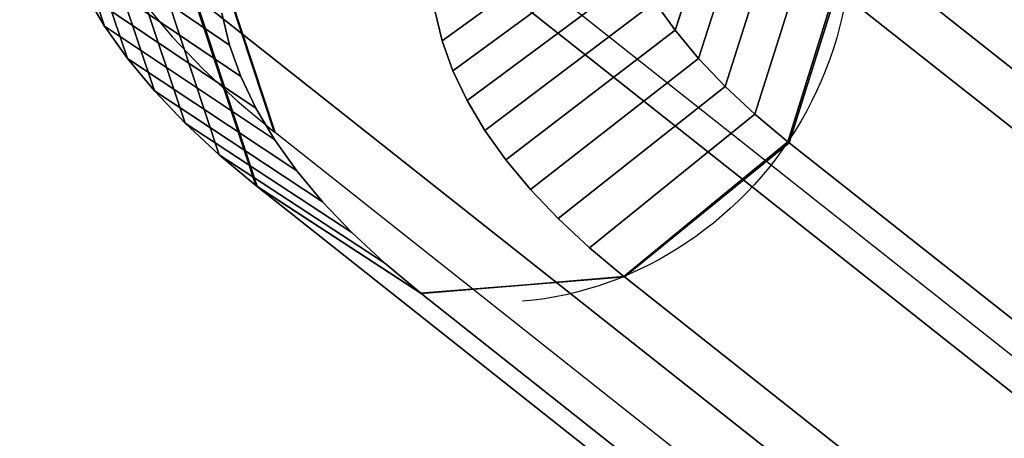
# Model space of a CAD drawing. Units: inches. Extents: x -389 to 382, y 3772 to 4463.
# Drawn here: x -22 to -17, y 4212 to 4214 of the extents above; entities that cross this region are included whole.
import ezdxf

# ---------------------------------------------------------------- set-up
doc = ezdxf.new("R2010")
doc.units = ezdxf.units.IN
doc.header["$MEASUREMENT"] = 0
doc.layers.get('0').update_dxf_attribs({"true_color": 0xffffff})
doc.layers.add('strefa bezpieczenstwa', color=1, linetype='Continuous')

# ---------------------------------------------------------------- blocks, each defined once
blk = doc.blocks.new('1632')
at = {"layer": 'strefa bezpieczenstwa'}
for p, q in [((10.33273320885335, 1.564661820030315), (10.32926747723475, 1.575170926344227)), ((10.33280247627, 1.564605512739549), (10.32935309647034, 1.575101326705218)), ((10.32566075109645, 1.571658372647095), (10.32714134876012, 1.569875310487599)), ((10.32714134876012, 1.569875310487599), (10.32882592097554, 1.568104417289247)), ((10.32882592097554, 1.568104417289247), (10.33071298121059, 1.566347255757167)), ((10.33071298121059, 1.566347255757167), (10.33273320885335, 1.564661820030315)), ((10.33280247627, 1.564605512739549), (10.33273320885335, 1.564661820030315)), ((10.53238071425936, 1.406441919921558), (10.33280247627, 1.564605512739549))]:
    blk.add_line(p, q, dxfattribs=at)

msp = doc.modelspace()

# ---------------------------------------------------------------- linework, layer by layer
at = {"extrusion": (5.472490341083483e-16, 0.9659258262890684, 0.2588190451025205)}
for p, q in [((2.030933300779907, 4198.987403137695, 237.2904572602347), (-19.92120883765256, 4216.384238111509, 172.3645852470672)), ((1.080933300779179, 4198.281572665239, 237.2578649165216), (-20.82426819321245, 4215.641207686549, 172.4708250161346)), ((-21.6659723680541, 4214.368383014115, 168.5911656391698), (-22.02382317770298, 4215.431495699303, 168.938527945688)), ((-18.16731035216435, 4215.441755275445, 168.9002386862621), (-18.52321005360591, 4214.344647410906, 168.6797481162945)), ((-21.53844071056665, 4214.1890172464, 169.2605677974197), (-21.89434041200821, 4215.249385812766, 169.618171294802)), ((-18.04070656475142, 4215.289288181834, 169.4692536260981), (-18.39434109822469, 4214.189452408567, 169.2589437501001)), ((-17.89666120531638, 4215.137861638678, 170.0343851787723), (-18.2477185099342, 4214.035316573992, 169.8341865160092)), ((-21.39038094419993, 4214.010711030451, 169.9260156546511), (-21.74401547767411, 4215.068351688089, 170.2937998460032)), ((-18.85911217363901, 4214.973268618557, 166.3337018306225), (-19.80632721969869, 4214.287407237813, 166.2265838220641)), ((-17.73530138509523, 4214.987609270655, 170.595134650189), (-18.08347167421653, 4213.882375922639, 170.4049687973981)), ((-20.97714940593596, 4214.263718614747, 166.3149909669044), (-21.92436445199564, 4214.911250998227, 166.565154740663)), ((-21.22192372265818, 4213.833621710615, 170.586921993756), (-21.572981027276, 4214.888553076833, 170.9648173983427)), ((-18.80223685309556, 4214.815213975889, 166.923569787434), (-19.74683461279892, 4214.122079242556, 166.8435963002755)), ((2.618065590091646, 4198.850150538881, 230.820950542215), (-17.54840682736994, 4214.831686859698, 171.1770450099233)), ((-20.9144216551822, 4214.089400261268, 166.9655559187826), (-21.85901941488555, 4214.729659292159, 167.2428642139412)), ((-21.03321769915328, 4213.657905557408, 171.2427036052367), (-21.38138798827458, 4214.710148640295, 171.6306318197957)), ((-18.72724795653812, 4214.657666304599, 167.5115457013043), (-19.66839488002643, 4213.957281548466, 167.4586296675859)), ((-20.83171645426864, 4213.915641046161, 167.6140341378426), (-21.77286337775695, 4214.548650054255, 167.918399886441)), ((-21.77286337775695, 4214.548650054255, 167.918399886441), (-21.6659723680541, 4214.368383014115, 168.5911656391698)), ((0.7180655900920101, 4197.187886748377, 237.0246034639626), (-21.16920617317828, 4214.533312652213, 172.290592711928)), ((-18.63421165708951, 4214.500764630888, 168.0971107193848), (-19.57107723965692, 4213.79315957945, 168.0711411945949)), ((-18.63421165708951, 4214.500764630888, 168.0971107193848), (-18.52321005360591, 4214.344647410906, 168.6797481162945)), ((-21.0198443531217, 4214.438442281295, 165.6629133660629), (-20.97714940593596, 4214.263718614747, 166.3149909669044)), ((-19.84682020213404, 4214.453119642373, 165.6081367087971), (-19.80632721969869, 4214.287407237813, 166.2265838220641)), ((-21.6659723680541, 4214.368383014115, 168.5911656391698), (-21.53844071056665, 4214.1890172464, 169.2605677974197)), ((-20.7291067854876, 4213.742594301328, 168.2598533816428), (-21.6659723680541, 4214.368383014115, 168.5911656391698)), ((-18.52321005360591, 4214.344647410906, 168.6797481162945), (-19.45496756856846, 4213.629858163124, 168.6805903772716)), ((-18.52321005360591, 4214.344647410906, 168.6797481162945), (-18.39434109822469, 4214.189452408567, 169.2589437501001)), ((-20.97714940593596, 4214.263718614747, 166.3149909669044), (-20.9144216551822, 4214.089400261268, 166.9655559187826)), ((-19.80632721969869, 4214.287407237813, 166.2265838220641), (-19.74683461279892, 4214.122079242556, 166.8435963002755)), ((-20.60668319560409, 4213.570412729957, 168.902443754126), (-21.53844071056665, 4214.1890172464, 169.2605677974197)), ((-21.53844071056665, 4214.1890172464, 169.2605677974197), (-21.39038094419993, 4214.010711030451, 169.9260156546511)), ((-18.39434109822469, 4214.189452408567, 169.2589437501001), (-19.32016832645604, 4213.467521403019, 169.2864394139183)), ((-18.39434109822469, 4214.189452408567, 169.2589437501001), (-18.2477185099342, 4214.035316573992, 169.8341865160092)), ((-19.74683461279892, 4214.122079242556, 166.8435963002755), (-19.66839488002643, 4213.957281548466, 167.4586296675859)), ((-20.9144216551822, 4214.089400261268, 166.9655559187826), (-20.83171645426864, 4213.915641046161, 167.6140341378426)), ((-20.46455371596858, 4213.399248271774, 169.5412382085161), (-21.39038094419993, 4214.010711030451, 169.9260156546511)), ((-21.39038094419993, 4214.010711030451, 169.9260156546511), (-21.22192372265818, 4213.833621710615, 170.586921993756)), ((-18.2477185099342, 4214.035316573992, 169.8341865160092), (-19.16679846542411, 4213.306292551417, 169.8881536797437)), ((-18.2477185099342, 4214.035316573992, 169.8341865160092), (-18.08347167421653, 4213.882375922639, 170.4049687973981)), ((-19.66839488002643, 4213.957281548466, 167.4586296675859), (-19.57107723965692, 4213.79315957945, 168.0711411945949)), ((-20.83171645426864, 4213.915641046161, 167.6140341378426), (-20.7291067854876, 4213.742594301328, 168.2598533816428)), ((-20.30284376716827, 4213.229251968963, 170.1756730477047), (-21.22192372265818, 4213.833621710615, 170.586921993756)), ((-21.22192372265818, 4213.833621710615, 170.586921993756), (-21.03321769915328, 4213.657905557408, 171.2427036052367)), ((-18.08347167421653, 4213.882375922639, 170.4049687973981), (-18.99499332501273, 4213.146313882937, 170.4852021986409)), ((-18.08347167421653, 4213.882375922639, 170.4049687973981), (-17.90190673090183, 4213.73075178926, 170.9708377668193)), ((-19.57107723965692, 4213.79315957945, 168.0711411945949), (-19.45496756856846, 4213.629858163124, 168.6805903772716)), ((-20.7291067854876, 4213.742594301328, 168.2598533816428), (-20.60668319560409, 4213.570412729957, 168.902443754126)), ((-17.90190673090183, 4213.73075178926, 170.9708377668193), (-17.89836257236493, 4213.727943081992, 170.9813200050493)), ((-17.89836257236493, 4213.727943081992, 170.9813200050493), (-17.8949799892298, 4213.725121060184, 170.9918519338149)), ((2.618065590091646, 4197.468895889987, 231.6609102082724), (-17.8949799892298, 4213.725121060184, 170.9918519338149)), ((-20.12169604835708, 4213.060573832885, 170.8051884216765), (-21.03321769915328, 4213.657905557408, 171.2427036052367)), ((-21.03321769915328, 4213.657905557408, 171.2427036052367), (-20.8311949348772, 4213.489361984722, 171.871716781787)), ((-19.45496756856846, 4213.629858163124, 168.6805903772716), (-19.32016832645604, 4213.467521403019, 169.2864394139183)), ((-20.60668319560409, 4213.570412729957, 168.902443754126), (-20.46455371596858, 4213.399248271774, 169.5412382085161)), ((1.080933300779179, 4196.124096234334, 236.6797708491716), (-20.82426819321245, 4213.483731255646, 171.8927309487845)), ((-19.32016832645604, 4213.467521403019, 169.2864394139183), (-19.16679846542411, 4213.306292551417, 169.8881536797437)), ((-20.46455371596858, 4213.399248271774, 169.5412382085161), (-20.30284376716827, 4213.229251968963, 170.1756730477047)), ((-19.16679846542411, 4213.306292551417, 169.8881536797437), (-18.99499332501273, 4213.146313882937, 170.4852021986409)), ((-20.30284376716827, 4213.229251968963, 170.1756730477047), (-20.12169604835708, 4213.060573832885, 170.8051884216765)), ((-18.99499332501273, 4213.146313882937, 170.4852021986409), (-18.80496608646172, 4212.987721364301, 171.0770775358868)), ((-20.12169604835708, 4213.060573832885, 170.8051884216765), (-19.92385461753383, 4212.895518663505, 171.4211826998518)), ((-18.80496608646172, 4212.987721364301, 171.0770775358868), (-18.80361233833901, 4212.98664853357, 171.0810813946826)), ((-18.80361233833901, 4212.98664853357, 171.0810813946826), (-18.80232030657316, 4212.985570617176, 171.085104233433)), ((2.618065590091646, 4196.010200702966, 234.4380472305391), (-18.80232030657316, 4212.985570617176, 171.085104233433)), ((2.030933300779907, 4195.496532942564, 236.3550814105678), (-19.92120883765256, 4212.893367916379, 171.4292093974004))]:
    msp.add_line(p, q, dxfattribs=at)
for p, q in [((-17.54840682736994, 4214.831686859698, 171.1770450099233), (-17.8949799892298, 4213.725121060184, 170.9918519338149)), ((2.618065590092179, 4197.266153929066, 235.4728595293613), (-19.36308746205326, 4214.685979737906, 170.4611845517688)), ((-20.8311949348772, 4213.489361984722, 171.871716781787), (-21.17776809673796, 4214.540272616114, 172.2646177730286)), ((-20.82426819321245, 4213.483731255646, 171.8927309487845), (-21.16920617317828, 4214.533312652213, 172.290592711928)), ((-17.8949799892298, 4213.725121060184, 170.9918519338149), (-18.80232030657316, 4212.985570617176, 171.085104233433)), ((-19.92385461753383, 4212.895518663505, 171.4211826998518), (-20.8311949348772, 4213.489361984722, 171.871716781787)), ((-19.92120883765256, 4212.893367916379, 171.4292093974004), (-20.82426819321245, 4213.483731255646, 171.8927309487845)), ((-18.80232030657316, 4212.985570617176, 171.085104233433), (-19.3630874620585, 4212.94054464034, 171.253143466644)), ((-19.3630874620585, 4212.94054464034, 171.253143466644), (-19.92385461753383, 4212.895518663505, 171.4211826998518)), ((-19.3630874620585, 4212.94054464034, 171.253143466644), (-19.92120883765256, 4212.893367916379, 171.4292093974004))]:
    msp.add_line(p, q)
at = {"extrusion": (-0.3104528018854666, 0.2460304842917488, -0.9181982675874697)}
msp.add_arc((-3291.157924076376, 2485.558663140135, 885.2787875959755), 1.899999999999997, 139.2028003452724, 319.2028003453333, dxfattribs=at)
for points, invisible_edges in [([(2.030933300779907, 4198.987403137695, 237.2904572602347), (-18.80232030657316, 4216.476440812306, 172.0204800830999), (-19.92120883765256, 4216.384238111509, 172.3645852470672)], 3), ([(-18.80232030657316, 4216.476440812306, 172.0204800830999), (2.059944214495772, 4199.05876575059, 237.0241283631451), (2.618065590091646, 4199.501070898095, 235.3734230802058)], 1), ([(2.059944214495772, 4199.05876575059, 237.0241283631451), (-18.80232030657316, 4216.476440812306, 172.0204800830999), (2.030933300779907, 4199.01158902663, 237.200194293902)], 15), ([(2.030933300779907, 4199.01158902663, 237.200194293902), (-18.80232030657316, 4216.476440812306, 172.0204800830999), (2.030933300779907, 4198.987403137695, 237.2904572602347)], 3), ([(2.618065590091646, 4199.501070898095, 235.3734230802058), (-17.8949799892298, 4215.88259749109, 171.5699460011649), (-18.80232030657316, 4216.476440812306, 172.0204800830999)], 1), ([(1.080933300779179, 4198.281572665239, 237.2578649165216), (-19.92120883765256, 4216.384238111509, 172.3645852470672), (-20.82426819321245, 4215.641207686549, 172.4708250161346)], 1), ([(1.156884858935882, 4198.221381877709, 237.4824999937261), (2.030933300779907, 4198.987403137695, 237.2904572602347), (-19.92120883765256, 4216.384238111509, 172.3645852470672)], 13), ([(1.156884858935882, 4198.221381877709, 237.4824999937261), (-19.92120883765256, 4216.384238111509, 172.3645852470672), (1.080933300779179, 4198.281572665239, 237.2578649165216)], 3), ([(2.618065590091646, 4199.501070898095, 235.3734230802058), (2.618065590091646, 4199.626372320891, 232.2390042756223), (-17.8949799892298, 4215.88259749109, 171.5699460011649)], 13), ([(-17.8949799892298, 4215.88259749109, 171.5699460011649), (2.618065590091646, 4198.850150538881, 230.820950542215), (-17.54840682736994, 4214.831686859698, 171.1770450099233)], 1), ([(2.618065590091646, 4198.850150538881, 230.820950542215), (-17.8949799892298, 4215.88259749109, 171.5699460011649), (2.618065590091646, 4199.626372320891, 232.2390042756223)], 13), ([(-21.16920617317828, 4214.533312652213, 172.290592711928), (1.080933300779179, 4198.281572665239, 237.2578649165216), (-20.82426819321245, 4215.641207686549, 172.4708250161346)], 1), ([(-21.6659723680541, 4214.368383014115, 168.5911656391698), (-22.1323495141196, 4215.61452064684, 168.2554695424271), (-21.77286337775695, 4214.548650054255, 167.918399886441)], 1), ([(-22.1323495141196, 4215.61452064684, 168.2554695424271), (-21.6659723680541, 4214.368383014115, 168.5911656391698), (-22.02382317770298, 4215.431495699303, 168.938527945688)], 1), ([(-21.53844071056665, 4214.1890172464, 169.2605677974197), (-22.02382317770298, 4215.431495699303, 168.938527945688), (-21.6659723680541, 4214.368383014115, 168.5911656391698)], 1), ([(-22.02382317770298, 4215.431495699303, 168.938527945688), (-21.53844071056665, 4214.1890172464, 169.2605677974197), (-21.89434041200821, 4215.249385812766, 169.618171294802)], 1), ([(-18.63421165708951, 4214.500764630888, 168.0971107193848), (-18.16731035216435, 4215.441755275445, 168.9002386862621), (-18.52321005360591, 4214.344647410906, 168.6797481162945)], 1), ([(-18.04070656475142, 4215.289288181834, 169.4692536260981), (-18.52321005360591, 4214.344647410906, 168.6797481162945), (-18.16731035216435, 4215.441755275445, 168.9002386862621)], 1), ([(-21.39038094419993, 4214.010711030451, 169.9260156546511), (-21.89434041200821, 4215.249385812766, 169.618171294802), (-21.53844071056665, 4214.1890172464, 169.2605677974197)], 1), ([(-21.89434041200821, 4215.249385812766, 169.618171294802), (-21.39038094419993, 4214.010711030451, 169.9260156546511), (-21.74401547767411, 4215.068351688089, 170.2937998460032)], 1), ([(-18.52321005360591, 4214.344647410906, 168.6797481162945), (-18.04070656475142, 4215.289288181834, 169.4692536260981), (-18.39434109822469, 4214.189452408567, 169.2589437501001)], 1), ([(-17.89666120531638, 4215.137861638678, 170.0343851787723), (-18.39434109822469, 4214.189452408567, 169.2589437501001), (-18.04070656475142, 4215.289288181834, 169.4692536260981)], 1), ([(-18.89782372917307, 4215.131690759031, 165.7424623533322), (-19.80632721969869, 4214.287407237813, 166.2265838220641), (-19.84682020213404, 4214.453119642373, 165.6081367087971)], 1), ([(-19.80632721969869, 4214.287407237813, 166.2265838220641), (-18.89782372917307, 4215.131690759031, 165.7424623533322), (-18.85911217363901, 4214.973268618557, 166.3337018306225)], 1), ([(-18.39434109822469, 4214.189452408567, 169.2589437501001), (-17.89666120531638, 4215.137861638678, 170.0343851787723), (-18.2477185099342, 4214.035316573992, 169.8341865160092)], 1), ([(-17.73530138509523, 4214.987609270655, 170.595134650189), (-18.2477185099342, 4214.035316573992, 169.8341865160092), (-17.89666120531638, 4215.137861638678, 170.0343851787723)], 1), ([(-21.22192372265818, 4213.833621710615, 170.586921993756), (-21.74401547767411, 4215.068351688089, 170.2937998460032), (-21.39038094419993, 4214.010711030451, 169.9260156546511)], 1), ([(-21.74401547767411, 4215.068351688089, 170.2937998460032), (-21.22192372265818, 4213.833621710615, 170.586921993756), (-21.572981027276, 4214.888553076833, 170.9648173983427)], 1), ([(-18.85911217363901, 4214.973268618557, 166.3337018306225), (-19.74683461279892, 4214.122079242556, 166.8435963002755), (-19.80632721969869, 4214.287407237813, 166.2265838220641)], 1), ([(-19.74683461279892, 4214.122079242556, 166.8435963002755), (-18.85911217363901, 4214.973268618557, 166.3337018306225), (-18.80223685309556, 4214.815213975889, 166.923569787434)], 1), ([(-18.2477185099342, 4214.035316573992, 169.8341865160092), (-17.73530138509523, 4214.987609270655, 170.595134650189), (-18.08347167421653, 4213.882375922639, 170.4049687973981)], 1), ([(-17.55696875093599, 4214.838646823599, 171.1510700710257), (-18.08347167421653, 4213.882375922639, 170.4049687973981), (-17.73530138509523, 4214.987609270655, 170.595134650189)], 1), ([(-20.44073613505134, 4214.957301218643, 163.7265054499194), (-20.46455371596858, 4213.399248271774, 169.5412382085161), (-21.0276705830247, 4214.961245802058, 163.711784064197)], 3), ([(-21.0276705830247, 4214.961245802058, 163.711784064197), (-20.46455371596858, 4213.399248271774, 169.5412382085161), (-20.60668319560409, 4213.570412729957, 168.902443754126)], 13), ([(-21.0276705830247, 4214.961245802058, 163.711784064197), (-20.60668319560409, 4213.570412729957, 168.902443754126), (-20.7291067854876, 4213.742594301328, 168.2598533816428)], 13), ([(-21.0276705830247, 4214.961245802058, 163.711784064197), (-20.7291067854876, 4213.742594301328, 168.2598533816428), (-20.83171645426864, 4213.915641046161, 167.6140341378426)], 13), ([(-21.0276705830247, 4214.961245802058, 163.711784064197), (-20.83171645426864, 4213.915641046161, 167.6140341378426), (-20.9144216551822, 4214.089400261268, 166.9655559187826)], 13), ([(-21.0276705830247, 4214.961245802058, 163.711784064197), (-20.9144216551822, 4214.089400261268, 166.9655559187826), (-20.97714940593596, 4214.263718614747, 166.3149909669044)], 13), ([(-21.0276705830247, 4214.961245802058, 163.711784064197), (-20.97714940593596, 4214.263718614747, 166.3149909669044), (-21.0198443531217, 4214.438442281295, 165.6629133660629)], 13), ([(-20.44073613505134, 4214.957301218643, 163.7265054499194), (-20.30284376716827, 4213.229251968963, 170.1756730477047), (-20.46455371596858, 4213.399248271774, 169.5412382085161)], 13), ([(-20.44073613505134, 4214.957301218643, 163.7265054499194), (-19.87068116080809, 4214.785112544909, 164.3691223287848), (-19.92385461753383, 4212.895518663505, 171.4211826998518)], 15), ([(-20.44073613505134, 4214.957301218643, 163.7265054499194), (-19.92385461753383, 4212.895518663505, 171.4211826998518), (-20.12169604835708, 4213.060573832885, 170.8051884216765)], 13), ([(-20.44073613505134, 4214.957301218643, 163.7265054499194), (-20.12169604835708, 4213.060573832885, 170.8051884216765), (-20.30284376716827, 4213.229251968963, 170.1756730477047)], 13), ([(-21.92436445199564, 4214.911250998227, 166.565154740663), (-21.0198443531217, 4214.438442281295, 165.6629133660629), (-20.97714940593596, 4214.263718614747, 166.3149909669044)], 1), ([(-20.97714940593596, 4214.263718614747, 166.3149909669044), (-21.85901941488555, 4214.729659292159, 167.2428642139412), (-21.92436445199564, 4214.911250998227, 166.565154740663)], 1), ([(-21.03321769915328, 4213.657905557408, 171.2427036052367), (-21.572981027276, 4214.888553076833, 170.9648173983427), (-21.22192372265818, 4213.833621710615, 170.586921993756)], 1), ([(-21.572981027276, 4214.888553076833, 170.9648173983427), (-21.03321769915328, 4213.657905557408, 171.2427036052367), (-21.38138798827458, 4214.710148640295, 171.6306318197957)], 1), ([(-20.8311949348772, 4213.489361984722, 171.871716781787), (-17.54840682736994, 4214.831686859698, 171.1770450099233), (-21.17776809673796, 4214.540272616114, 172.2646177730286)], 3), ([(-17.90190673090183, 4213.73075178926, 170.9708377668193), (-21.16920617317828, 4214.533312652213, 172.290592711928), (-17.55696875093599, 4214.838646823599, 171.1510700710257)], 3), ([(-20.8311949348772, 4213.489361984722, 171.871716781787), (-17.8949799892298, 4213.725121060184, 170.9918519338149), (-17.54840682736994, 4214.831686859698, 171.1770450099233)], 13), ([(-18.80223685309556, 4214.815213975889, 166.923569787434), (-19.66839488002643, 4213.957281548466, 167.4586296675859), (-19.74683461279892, 4214.122079242556, 166.8435963002755)], 1), ([(-19.66839488002643, 4213.957281548466, 167.4586296675859), (-18.80223685309556, 4214.815213975889, 166.923569787434), (-18.72724795653812, 4214.657666304599, 167.5115457013043)], 1), ([(-18.08347167421653, 4213.882375922639, 170.4049687973981), (-17.55696875093599, 4214.838646823599, 171.1510700710257), (-17.90190673090183, 4213.73075178926, 170.9708377668193)], 3), ([(-17.55258793010671, 4214.835175070521, 171.1640268299012), (-17.90190673090183, 4213.73075178926, 170.9708377668193), (-17.55696875093599, 4214.838646823599, 171.1510700710257)], 1), ([(-17.90190673090183, 4213.73075178926, 170.9708377668193), (-17.55696875093599, 4214.838646823599, 171.1510700710257), (-17.55258793010671, 4214.835175070521, 171.1640268299012)], 13), ([(-17.90190673090183, 4213.73075178926, 170.9708377668193), (-17.55258793010671, 4214.835175070521, 171.1640268299012), (-17.54840682736994, 4214.831686859698, 171.1770450099233)], 13), ([(-17.90190673090183, 4213.73075178926, 170.9708377668193), (-17.55258793010671, 4214.835175070521, 171.1640268299012), (-17.54840682736994, 4214.831686859698, 171.1770450099233)], 13), ([(-17.90190673090183, 4213.73075178926, 170.9708377668193), (-17.54840682736994, 4214.831686859698, 171.1770450099233), (-17.8949799892298, 4213.725121060184, 170.9918519338149)], 13), ([(-17.90190673090183, 4213.73075178926, 170.9708377668193), (-17.54840682736994, 4214.831686859698, 171.1770450099233), (-17.8949799892298, 4213.725121060184, 170.9918519338149)], 13), ([(2.618065590091646, 4198.850150538881, 230.820950542215), (-17.8949799892298, 4213.725121060184, 170.9918519338149), (-17.54840682736994, 4214.831686859698, 171.1770450099233)], 1), ([(-19.86827782751971, 4214.619070225159, 164.9888007022983), (-19.92385461753383, 4212.895518663505, 171.4211826998518), (-19.87068116080809, 4214.785112544909, 164.3691223287848)], 3), ([(-21.85901941488555, 4214.729659292159, 167.2428642139412), (-20.97714940593596, 4214.263718614747, 166.3149909669044), (-20.9144216551822, 4214.089400261268, 166.9655559187826)], 1), ([(-20.9144216551822, 4214.089400261268, 166.9655559187826), (-21.77286337775695, 4214.548650054255, 167.918399886441), (-21.85901941488555, 4214.729659292159, 167.2428642139412)], 1), ([(-20.8311949348772, 4213.489361984722, 171.871716781787), (-21.38138798827458, 4214.710148640295, 171.6306318197957), (-21.03321769915328, 4213.657905557408, 171.2427036052367)], 1), ([(-21.38138798827458, 4214.710148640295, 171.6306318197957), (-20.8311949348772, 4213.489361984722, 171.871716781787), (-21.17776809673796, 4214.540272616114, 172.2646177730286)], 1), ([(-18.72724795653812, 4214.657666304599, 167.5115457013043), (-19.57107723965692, 4213.79315957945, 168.0711411945949), (-19.66839488002643, 4213.957281548466, 167.4586296675859)], 1), ([(-19.57107723965692, 4213.79315957945, 168.0711411945949), (-18.72724795653812, 4214.657666304599, 167.5115457013043), (-18.63421165708951, 4214.500764630888, 168.0971107193848)], 1), ([(-19.84682020213404, 4214.453119642373, 165.6081367087971), (-19.92385461753383, 4212.895518663505, 171.4211826998518), (-19.86827782751971, 4214.619070225159, 164.9888007022983)], 3), ([(-20.83171645426864, 4213.915641046161, 167.6140341378426), (-21.6659723680541, 4214.368383014115, 168.5911656391698), (-21.77286337775695, 4214.548650054255, 167.918399886441)], 1), ([(-21.77286337775695, 4214.548650054255, 167.918399886441), (-20.9144216551822, 4214.089400261268, 166.9655559187826), (-20.83171645426864, 4213.915641046161, 167.6140341378426)], 1), ([(1.080933300779179, 4196.124096234334, 236.6797708491716), (-21.16920617317828, 4214.533312652213, 172.290592711928), (-20.82426819321245, 4213.483731255646, 171.8927309487845)], 1), ([(-21.16920617317828, 4214.533312652213, 172.290592711928), (1.080933300779179, 4196.124096234334, 236.6797708491716), (0.7180655900920101, 4197.187886748377, 237.0246034639626)], 3), ([(-17.90190673090183, 4213.73075178926, 170.9708377668193), (-20.82426819321245, 4213.483731255646, 171.8927309487845), (-21.16920617317828, 4214.533312652213, 172.290592711928)], 13), ([(1.080933300779179, 4198.281572665239, 237.2578649165216), (-21.16920617317828, 4214.533312652213, 172.290592711928), (0.7180655900920101, 4197.187886748377, 237.0246034639626)], 13), ([(-18.63421165708951, 4214.500764630888, 168.0971107193848), (-19.45496756856846, 4213.629858163124, 168.6805903772716), (-19.57107723965692, 4213.79315957945, 168.0711411945949)], 1), ([(-19.45496756856846, 4213.629858163124, 168.6805903772716), (-18.63421165708951, 4214.500764630888, 168.0971107193848), (-18.52321005360591, 4214.344647410906, 168.6797481162945)], 1), ([(-19.80632721969869, 4214.287407237813, 166.2265838220641), (-19.92385461753383, 4212.895518663505, 171.4211826998518), (-19.84682020213404, 4214.453119642373, 165.6081367087971)], 3), ([(-20.7291067854876, 4213.742594301328, 168.2598533816428), (-21.53844071056665, 4214.1890172464, 169.2605677974197), (-21.6659723680541, 4214.368383014115, 168.5911656391698)], 1), ([(-21.6659723680541, 4214.368383014115, 168.5911656391698), (-20.83171645426864, 4213.915641046161, 167.6140341378426), (-20.7291067854876, 4213.742594301328, 168.2598533816428)], 1), ([(-18.52321005360591, 4214.344647410906, 168.6797481162945), (-19.32016832645604, 4213.467521403019, 169.2864394139183), (-19.45496756856846, 4213.629858163124, 168.6805903772716)], 1), ([(-19.32016832645604, 4213.467521403019, 169.2864394139183), (-18.52321005360591, 4214.344647410906, 168.6797481162945), (-18.39434109822469, 4214.189452408567, 169.2589437501001)], 1), ([(-19.74683461279892, 4214.122079242556, 166.8435963002755), (-19.92385461753383, 4212.895518663505, 171.4211826998518), (-19.80632721969869, 4214.287407237813, 166.2265838220641)], 3), ([(-21.53844071056665, 4214.1890172464, 169.2605677974197), (-20.7291067854876, 4213.742594301328, 168.2598533816428), (-20.60668319560409, 4213.570412729957, 168.902443754126)], 1), ([(-20.60668319560409, 4213.570412729957, 168.902443754126), (-21.39038094419993, 4214.010711030451, 169.9260156546511), (-21.53844071056665, 4214.1890172464, 169.2605677974197)], 1), ([(-18.39434109822469, 4214.189452408567, 169.2589437501001), (-19.16679846542411, 4213.306292551417, 169.8881536797437), (-19.32016832645604, 4213.467521403019, 169.2864394139183)], 1), ([(-19.16679846542411, 4213.306292551417, 169.8881536797437), (-18.39434109822469, 4214.189452408567, 169.2589437501001), (-18.2477185099342, 4214.035316573992, 169.8341865160092)], 1), ([(-19.66839488002643, 4213.957281548466, 167.4586296675859), (-19.92385461753383, 4212.895518663505, 171.4211826998518), (-19.74683461279892, 4214.122079242556, 166.8435963002755)], 3), ([(-20.46455371596858, 4213.399248271774, 169.5412382085161), (-21.22192372265818, 4213.833621710615, 170.586921993756), (-21.39038094419993, 4214.010711030451, 169.9260156546511)], 1), ([(-21.39038094419993, 4214.010711030451, 169.9260156546511), (-20.60668319560409, 4213.570412729957, 168.902443754126), (-20.46455371596858, 4213.399248271774, 169.5412382085161)], 1), ([(-18.2477185099342, 4214.035316573992, 169.8341865160092), (-18.99499332501273, 4213.146313882937, 170.4852021986409), (-19.16679846542411, 4213.306292551417, 169.8881536797437)], 1), ([(-18.99499332501273, 4213.146313882937, 170.4852021986409), (-18.2477185099342, 4214.035316573992, 169.8341865160092), (-18.08347167421653, 4213.882375922639, 170.4049687973981)], 1), ([(-19.57107723965692, 4213.79315957945, 168.0711411945949), (-19.92385461753383, 4212.895518663505, 171.4211826998518), (-19.66839488002643, 4213.957281548466, 167.4586296675859)], 3), ([(-21.22192372265818, 4213.833621710615, 170.586921993756), (-20.46455371596858, 4213.399248271774, 169.5412382085161), (-20.30284376716827, 4213.229251968963, 170.1756730477047)], 1), ([(-20.30284376716827, 4213.229251968963, 170.1756730477047), (-21.03321769915328, 4213.657905557408, 171.2427036052367), (-21.22192372265818, 4213.833621710615, 170.586921993756)], 1), ([(-18.08347167421653, 4213.882375922639, 170.4049687973981), (-18.80232030657316, 4212.985570617176, 171.085104233433), (-18.99499332501273, 4213.146313882937, 170.4852021986409)], 3), ([(-17.90190673090183, 4213.73075178926, 170.9708377668193), (-18.80232030657316, 4212.985570617176, 171.085104233433), (-18.08347167421653, 4213.882375922639, 170.4049687973981)], 3), ([(-19.45496756856846, 4213.629858163124, 168.6805903772716), (-19.92385461753383, 4212.895518663505, 171.4211826998518), (-19.57107723965692, 4213.79315957945, 168.0711411945949)], 3), ([(-20.8311949348772, 4213.489361984722, 171.871716781787), (-18.80232030657316, 4212.985570617176, 171.085104233433), (-17.8949799892298, 4213.725121060184, 170.9918519338149)], 13), ([(-18.80496608646172, 4212.987721364301, 171.0770775358868), (-20.82426819321245, 4213.483731255646, 171.8927309487845), (-17.90190673090183, 4213.73075178926, 170.9708377668193)], 3), ([(-17.90190673090183, 4213.73075178926, 170.9708377668193), (-18.80361233833901, 4212.98664853357, 171.0810813946826), (-18.80496608646172, 4212.987721364301, 171.0770775358868)], 1), ([(-17.90190673090183, 4213.73075178926, 170.9708377668193), (-18.80232030657316, 4212.985570617176, 171.085104233433), (-18.80361233833901, 4212.98664853357, 171.0810813946826)], 13), ([(-17.89836257236493, 4213.727943081992, 170.9813200050493), (-18.80232030657316, 4212.985570617176, 171.085104233433), (-17.90190673090183, 4213.73075178926, 170.9708377668193)], 3), ([(-17.89836257236493, 4213.727943081992, 170.9813200050493), (-18.80232030657316, 4212.985570617176, 171.085104233433), (-17.90190673090183, 4213.73075178926, 170.9708377668193)], 3), ([(-18.80232030657316, 4212.985570617176, 171.085104233433), (-17.89836257236493, 4213.727943081992, 170.9813200050493), (-17.8949799892298, 4213.725121060184, 170.9918519338149)], 1), ([(-18.80232030657316, 4212.985570617176, 171.085104233433), (-17.89836257236493, 4213.727943081992, 170.9813200050493), (-17.8949799892298, 4213.725121060184, 170.9918519338149)], 1), ([(2.618065590091646, 4197.468895889987, 231.6609102082724), (-18.80232030657316, 4212.985570617176, 171.085104233433), (-17.8949799892298, 4213.725121060184, 170.9918519338149)], 1), ([(-17.90190673090183, 4213.73075178926, 170.9708377668193), (-17.8949799892298, 4213.725121060184, 170.9918519338149), (-17.89836257236493, 4213.727943081992, 170.9813200050493)], 1), ([(-17.90190673090183, 4213.73075178926, 170.9708377668193), (-17.8949799892298, 4213.725121060184, 170.9918519338149), (-17.89836257236493, 4213.727943081992, 170.9813200050493)], 1), ([(-17.8949799892298, 4213.725121060184, 170.9918519338149), (2.618065590091646, 4198.850150538881, 230.820950542215), (2.618065590091646, 4197.468895889987, 231.6609102082724)], 3), ([(-20.12169604835708, 4213.060573832885, 170.8051884216765), (-20.8311949348772, 4213.489361984722, 171.871716781787), (-21.03321769915328, 4213.657905557408, 171.2427036052367)], 1), ([(-21.03321769915328, 4213.657905557408, 171.2427036052367), (-20.30284376716827, 4213.229251968963, 170.1756730477047), (-20.12169604835708, 4213.060573832885, 170.8051884216765)], 1), ([(-19.45496756856846, 4213.629858163124, 168.6805903772716), (-19.3630874620585, 4212.94054464034, 171.253143466644), (-19.92385461753383, 4212.895518663505, 171.4211826998518)], 13), ([(-19.32016832645604, 4213.467521403019, 169.2864394139183), (-19.3630874620585, 4212.94054464034, 171.253143466644), (-19.45496756856846, 4213.629858163124, 168.6805903772716)], 3), ([(-19.92385461753383, 4212.895518663505, 171.4211826998518), (-18.80232030657316, 4212.985570617176, 171.085104233433), (-20.8311949348772, 4213.489361984722, 171.871716781787)], 3), ([(-20.8311949348772, 4213.489361984722, 171.871716781787), (-20.12169604835708, 4213.060573832885, 170.8051884216765), (-19.92385461753383, 4212.895518663505, 171.4211826998518)], 1), ([(-19.92120883765256, 4212.893367916379, 171.4292093974004), (1.080933300779179, 4196.124096234334, 236.6797708491716), (-20.82426819321245, 4213.483731255646, 171.8927309487845)], 1), ([(-20.82426819321245, 4213.483731255646, 171.8927309487845), (-19.3630874620585, 4212.94054464034, 171.253143466644), (-19.92120883765256, 4212.893367916379, 171.4292093974004)], 1), ([(-19.3630874620585, 4212.94054464034, 171.253143466644), (-20.82426819321245, 4213.483731255646, 171.8927309487845), (-18.80496608646172, 4212.987721364301, 171.0770775358868)], 3), ([(-19.16679846542411, 4213.306292551417, 169.8881536797437), (-19.3630874620585, 4212.94054464034, 171.253143466644), (-19.32016832645604, 4213.467521403019, 169.2864394139183)], 3), ([(-18.99499332501273, 4213.146313882937, 170.4852021986409), (-19.3630874620585, 4212.94054464034, 171.253143466644), (-19.16679846542411, 4213.306292551417, 169.8881536797437)], 3), ([(-19.3630874620585, 4212.94054464034, 171.253143466644), (-18.99499332501273, 4213.146313882937, 170.4852021986409), (-18.80496608646172, 4212.987721364301, 171.0770775358868)], 1), ([(-18.99499332501273, 4213.146313882937, 170.4852021986409), (-18.80232030657316, 4212.985570617176, 171.085104233433), (-18.80361233833901, 4212.98664853357, 171.0810813946826)], 13), ([(-18.99499332501273, 4213.146313882937, 170.4852021986409), (-18.80361233833901, 4212.98664853357, 171.0810813946826), (-18.80496608646172, 4212.987721364301, 171.0770775358868)], 1), ([(-18.80232030657316, 4212.985570617176, 171.085104233433), (-19.92385461753383, 4212.895518663505, 171.4211826998518), (-19.3630874620585, 4212.94054464034, 171.253143466644)], 1), ([(2.030933300779907, 4195.5207188315, 236.2648184442352), (-19.92120883765256, 4212.893367916379, 171.4292093974004), (-18.80232030657316, 4212.985570617176, 171.085104233433)], 15), ([(-18.80232030657316, 4212.985570617176, 171.085104233433), (-19.92120883765256, 4212.893367916379, 171.4292093974004), (-19.3630874620585, 4212.94054464034, 171.253143466644)], 1), ([(2.059944214495772, 4195.56789555546, 236.0887525134783), (-18.80232030657316, 4212.985570617176, 171.085104233433), (2.618065590091646, 4196.010200702966, 234.4380472305391)], 1), ([(-18.80232030657316, 4212.985570617176, 171.085104233433), (2.059944214495772, 4195.56789555546, 236.0887525134783), (2.030933300779907, 4195.5207188315, 236.2648184442352)], 15), ([(2.618065590091646, 4197.468895889987, 231.6609102082724), (2.618065590091646, 4196.010200702966, 234.4380472305391), (-18.80232030657316, 4212.985570617176, 171.085104233433)], 13), ([(2.030933300779907, 4195.496532942564, 236.3550814105678), (1.156884858935882, 4196.063905446805, 236.9044059263762), (-19.92120883765256, 4212.893367916379, 171.4292093974004)], 3), ([(-19.92120883765256, 4212.893367916379, 171.4292093974004), (1.156884858935882, 4196.063905446805, 236.9044059263762), (1.080933300779179, 4196.124096234334, 236.6797708491716)], 13), ([(-19.92120883765256, 4212.893367916379, 171.4292093974004), (2.030933300779907, 4195.5207188315, 236.2648184442352), (2.030933300779907, 4195.496532942564, 236.3550814105678)], 1)]:
    msp.add_3dface(points, dxfattribs=dict(invisible_edges=invisible_edges))

# ---------------------------------------------------------------- block references
at = {"layer": 'strefa bezpieczenstwa', "xscale": 100, "yscale": 100, "zscale": 100}
msp.add_blockref('1632', (-1054.004784454183, 4057.319311558233, 29.97047372201341), dxfattribs=at)

doc.saveas('drawing.dxf')
